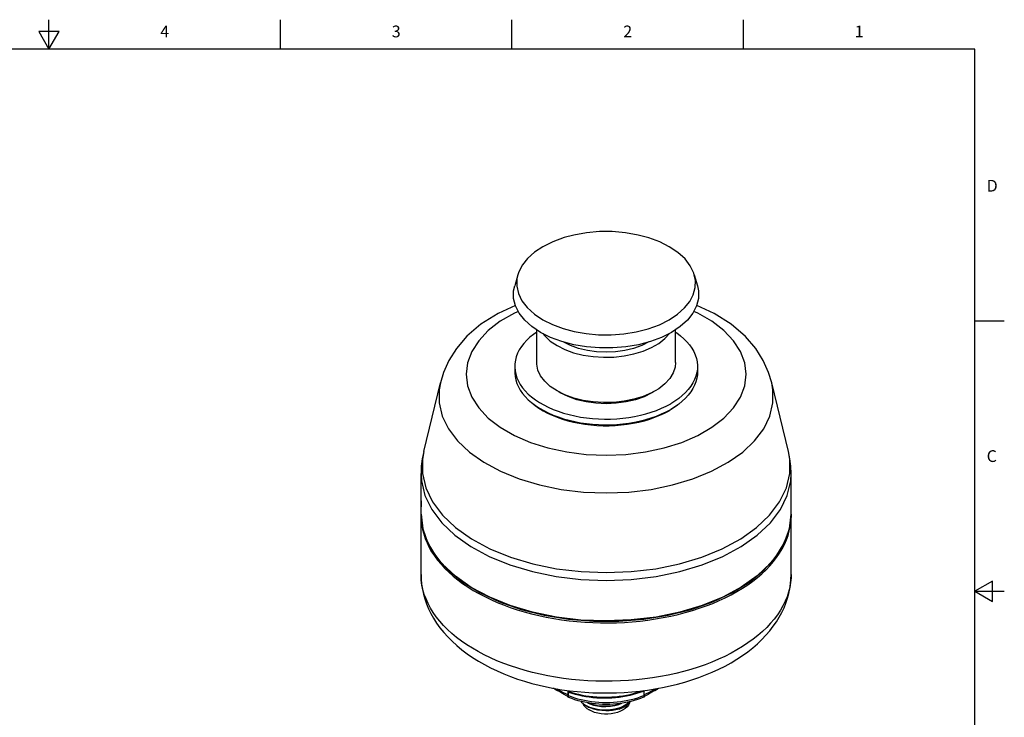
# Model space of a CAD drawing. Units: inches. Extents: x 0.4 to 16.6, y 0.6 to 10.4.
# Drawn here: x 8.3 to 16.6, y 4.4 to 10.4 of the extents above; entities that cross this region are included whole.
import ezdxf

# ---------------------------------------------------------------- set-up
doc = ezdxf.new("R2010")
doc.units = ezdxf.units.IN
doc.header["$LTSCALE"] = 0.935
doc.header["$MEASUREMENT"] = 0
doc.layers.get('0').update_dxf_attribs({"linetype": 'CONTINUOUS'})
doc.layers.add('02___PRT_ALL_AXES', color=7, linetype='CONTINUOUS')
doc.layers.add('AXIS', color=7, linetype='CONTINUOUS')
doc.styles.add('TEXTSTYLE_2', font='txt', dxfattribs={"width": 0.8})

msp = doc.modelspace()

# ---------------------------------------------------------------- linework, layer by layer
at = {"color": 7, "linetype": 'CONTINUOUS'}
for p, q in [((8.5, 10.112), (8.5, 10.362)), ((10.47, 10.112), (10.47, 10.362)), ((12.44, 10.112), (12.44, 10.362)), ((14.41, 10.112), (14.41, 10.362)), ((8.4134, 10.262), (8.5, 10.112)), ((8.5866, 10.262), (8.4134, 10.262)), ((8.5, 10.112), (8.5866, 10.262)), ((16.38, 10.112), (0.62, 10.112)), ((16.38, 0.887), (16.38, 10.112)), ((12.4904, 8.1926), (12.4632, 8.0988)), ((13.9917, 8.1926), (14.0189, 8.0988)), ((16.38, 7.7995), (16.63, 7.7995)), ((12.6505, 7.4451), (12.6505, 7.7237)), ((13.8316, 7.4451), (13.8316, 7.7237)), ((11.8317, 7.2726), (11.8317, 7.2726)), ((14.6505, 7.2726), (14.6505, 7.2726)), ((12.8906, 7.1706), (12.8235, 7.204)), ((12.8513, 7.1879), (12.8388, 7.1964)), ((11.6663, 6.2605), (11.6664, 6.2564)), ((11.6664, 6.2564), (11.6666, 6.2458)), ((11.6669, 6.1509), (11.6669, 6.1308)), ((14.8159, 6.156), (14.8122, 6.094)), ((14.8159, 6.1399), (14.8154, 6.1522)), ((14.8122, 6.094), (14.7829, 5.971)), ((14.7829, 5.971), (14.7249, 5.8515)), ((14.7249, 5.8515), (14.6393, 5.7377)), ((14.6393, 5.7377), (14.5276, 5.6317)), ((14.8159, 5.6433), (14.815, 5.6131)), ((16.53, 5.5861), (16.38, 5.4995)), ((16.53, 5.4129), (16.53, 5.5861)), ((16.38, 5.4995), (16.63, 5.4995)), ((16.38, 5.4995), (16.53, 5.4129)), ((12.8064, 4.6642), (12.794, 4.6743)), ((12.9177, 4.6197), (12.9177, 4.6551)), ((12.9186, 4.6515), (12.9186, 4.6137)), ((12.922, 4.6545), (12.9226, 4.6483)), ((12.9226, 4.6483), (12.9226, 4.6422)), ((13.5596, 4.6511), (13.5596, 4.6545)), ((13.5636, 4.6551), (13.5636, 4.6137)), ((13.5645, 4.6197), (13.5645, 4.6552)), ((13.5775, 4.6113), (13.566, 4.606)), ((13.6649, 4.6635), (13.6535, 4.6552)), ((13.6881, 4.6745), (13.6757, 4.6642)), ((12.9151, 4.6055), (12.9149, 4.6065)), ((13.0288, 4.5623), (13.0304, 4.56)), ((13.4298, 4.543), (13.4432, 4.559)), ((13.4323, 4.5482), (13.4445, 4.5602)), ((13.5672, 4.6065), (13.5671, 4.6055)), ((13.102, 4.5116), (13.074, 4.5246)), ((13.074, 4.5246), (13.074, 4.5246)), ((13.1334, 4.5013), (13.102, 4.5116)), ((13.1675, 4.4939), (13.1334, 4.5013)), ((13.1338, 4.4995), (13.168, 4.4922))]:
    msp.add_line(p, q, dxfattribs=at)
for points in [[(13.5154, 8.53), (13.4049, 8.5495), (13.2942, 8.5591), (13.1843, 8.559), (13.0752, 8.5493), (12.9667, 8.53)], [(12.9667, 8.53), (12.8838, 8.5081), (12.7867, 8.4727), (12.7029, 8.4309)], [(13.7792, 8.4309), (13.6979, 8.4716), (13.606, 8.5058), (13.5155, 8.53)], [(12.7029, 8.4309), (12.6323, 8.3839), (12.5732, 8.3309), (12.5298, 8.2765), (12.4993, 8.2184), (12.4904, 8.1927)], [(13.9917, 8.1927), (13.9871, 8.207), (13.9574, 8.2687), (13.9131, 8.3264), (13.8517, 8.3825), (13.7792, 8.4309)], [(12.4904, 8.1927), (12.4828, 8.1577), (12.4812, 8.0957), (12.495, 8.0333), (12.5248, 7.9716), (12.569, 7.9139), (12.6305, 7.8578), (12.7029, 7.8095)], [(13.7792, 7.8095), (13.8498, 7.8564), (13.9089, 7.9095), (13.9524, 7.9638), (13.9829, 8.0219), (13.9994, 8.0826), (14.001, 8.1446), (13.9917, 8.1927)], [(12.6834, 7.7018), (12.6097, 7.7509), (12.5489, 7.8055), (12.5022, 7.8646), (12.4705, 7.9269), (12.4544, 7.9912), (12.4544, 8.0562), (12.4632, 8.0988)], [(14.0189, 8.0988), (14.0277, 8.0562), (14.0277, 7.9912), (14.0117, 7.9269), (13.98, 7.8646), (13.9332, 7.8055), (13.8724, 7.7509), (13.7987, 7.7018), (13.7137, 7.6592), (13.619, 7.6241), (13.5167, 7.5971), (13.4087, 7.5788), (13.2973, 7.5696), (13.1848, 7.5696), (13.0734, 7.5788), (12.9655, 7.5971)], [(12.4692, 7.9321), (12.3227, 7.864), (12.1755, 7.771), (12.0561, 7.6685), (11.9671, 7.5649), (11.9035, 7.4631), (11.8583, 7.361), (11.8317, 7.2726)], [(12.4944, 7.8799), (12.4609, 7.8654), (12.3406, 7.796), (12.2387, 7.7174), (12.1572, 7.6313), (12.0977, 7.5393), (12.0616, 7.4433), (12.0494, 7.3454), (12.0616, 7.2475), (12.0977, 7.1515), (12.1572, 7.0595), (12.2387, 6.9734), (12.3406, 6.8948), (12.4609, 6.8254), (12.5971, 6.7665), (12.7464, 6.7195), (12.9057, 6.6852), (13.072, 6.6644), (13.2411, 6.6574)], [(13.2411, 6.6574), (13.4101, 6.6644), (13.5765, 6.6852), (13.7358, 6.7195), (13.8851, 6.7666), (14.0212, 6.8254), (14.1415, 6.8948), (14.2434, 6.9734), (14.325, 7.0595), (14.3844, 7.1515), (14.4206, 7.2475), (14.4327, 7.3454), (14.4206, 7.4433), (14.3844, 7.5393), (14.325, 7.6313), (14.2434, 7.7174), (14.1415, 7.796), (14.0212, 7.8654), (13.9878, 7.8799)], [(14.6505, 7.2726), (14.6238, 7.361), (14.5787, 7.463), (14.5151, 7.5647), (14.4262, 7.6683), (14.3069, 7.7708), (14.1598, 7.8638), (14.013, 7.9321)], [(12.7029, 7.8095), (12.7843, 7.7687), (12.8761, 7.7346), (12.9703, 7.7095), (13.0709, 7.6919), (13.176, 7.6824), (13.2834, 7.6814), (13.3916, 7.6894), (13.4983, 7.7066), (13.5983, 7.7322), (13.6954, 7.7676), (13.7792, 7.8095)], [(12.9655, 7.5971), (12.8631, 7.6241), (12.7685, 7.6592), (12.6834, 7.7018)], [(12.7038, 7.6916), (12.719, 7.6715), (12.7659, 7.6283), (12.8235, 7.5897)], [(12.8235, 7.5897), (12.8904, 7.5565), (12.9651, 7.5294), (13.046, 7.509), (13.1313, 7.4958), (13.219, 7.4901), (13.3072, 7.492), (13.3939, 7.5015), (13.4772, 7.5183), (13.5553, 7.5421), (13.6263, 7.5724), (13.6887, 7.6084), (13.7411, 7.6494), (13.7808, 7.6928)], [(13.6065, 7.6208), (13.6058, 7.6203), (13.5442, 7.59), (13.4752, 7.5655), (13.4004, 7.5477), (13.3218, 7.5368), (13.2411, 7.5331), (13.1604, 7.5368), (13.0817, 7.5477), (13.0069, 7.5655), (12.9379, 7.59), (12.8764, 7.6203)], [(12.8235, 7.204), (12.7659, 7.2426), (12.7189, 7.2858), (12.6836, 7.3325), (12.6608, 7.3816), (12.6509, 7.4323), (12.6505, 7.4451)], [(13.8316, 7.4451), (13.8279, 7.4069), (13.8115, 7.3568), (13.7824, 7.3088), (13.7412, 7.2638), (13.6889, 7.2228)], [(11.8317, 7.2726), (11.821, 7.2139), (11.821, 7.1017), (11.8475, 6.9905), (11.9, 6.8825), (11.9774, 6.7795), (12.0785, 6.6837), (12.2012, 6.5967), (12.3433, 6.5201), (12.5021, 6.4554), (12.6747, 6.4039), (12.8578, 6.3664), (13.0481, 6.3436), (13.2411, 6.336)], [(13.6889, 7.2228), (13.6265, 7.1867), (13.5556, 7.1565), (13.4776, 7.1327), (13.3945, 7.1158), (13.3079, 7.1063), (13.2197, 7.1043), (13.132, 7.11), (13.0469, 7.1231), (12.9657, 7.1435), (12.8906, 7.1706)], [(13.2411, 6.336), (13.4341, 6.3436), (13.6243, 6.3664), (13.8074, 6.4039), (13.98, 6.4554), (14.1388, 6.5201), (14.2809, 6.5966), (14.4036, 6.6837), (14.5047, 6.7795), (14.5822, 6.8824), (14.6346, 6.9905), (14.6611, 7.1017), (14.6611, 7.2139), (14.6505, 7.2726)], [(13.6439, 7.1968), (13.6298, 7.1873), (13.5641, 7.1551), (13.4904, 7.1291), (13.4108, 7.1101), (13.3269, 7.0986), (13.2408, 7.0947), (13.1545, 7.0986), (13.0712, 7.1102), (12.9914, 7.1292), (12.9174, 7.1553), (12.8513, 7.1879)], [(11.6891, 6.6894), (11.6764, 6.6267), (11.6688, 6.5637), (11.6663, 6.5007)], [(11.6891, 6.6894), (11.6774, 6.6247), (11.6774, 6.5012), (11.7065, 6.3789), (11.7642, 6.2599), (11.8495, 6.1467), (11.9606, 6.0411), (12.0956, 5.9453), (12.252, 5.861), (12.4267, 5.7898), (12.6166, 5.733), (12.8182, 5.6916), (13.0277, 5.6665), (13.2411, 5.6581)], [(13.2411, 5.6581), (13.4545, 5.6665), (13.6639, 5.6916), (13.8655, 5.733), (14.0554, 5.7898), (14.2302, 5.861), (14.3865, 5.9453), (14.5215, 6.0412), (14.6327, 6.1467), (14.7179, 6.26), (14.7756, 6.3789), (14.8047, 6.5012), (14.8047, 6.6247), (14.793, 6.6894)], [(14.8159, 6.5007), (14.8133, 6.5637), (14.8057, 6.6267), (14.793, 6.6894)], [(11.6663, 6.5007), (11.6699, 6.4386), (11.6992, 6.3157), (11.7572, 6.1962), (11.8428, 6.0824), (11.9545, 5.9763), (12.0902, 5.8801), (12.2472, 5.7954), (12.4228, 5.7238), (12.6137, 5.6667), (12.8162, 5.6252), (13.0266, 5.5999), (13.2411, 5.5915)], [(13.2411, 5.5915), (13.4555, 5.5999), (13.666, 5.6252), (13.8685, 5.6667), (14.0593, 5.7238), (14.2349, 5.7954), (14.392, 5.8801), (14.5276, 5.9763), (14.6393, 6.0824), (14.7249, 6.1962), (14.7829, 6.3157), (14.8122, 6.4386), (14.8159, 6.5007)], [(11.6663, 6.2685), (11.6663, 6.2658), (11.6663, 6.2605)], [(11.6666, 6.2458), (11.6666, 6.2428), (11.6667, 6.2398), (11.6667, 6.2367), (11.6668, 6.2336), (11.6668, 6.2305), (11.6668, 6.2275), (11.6669, 6.2246), (11.6669, 6.2219), (11.6669, 6.2192)], [(11.6663, 6.156), (11.6809, 6.0318), (11.7245, 5.9096), (11.7964, 5.7919), (11.8954, 5.6811), (12.0195, 5.5791), (12.1665, 5.488), (12.3334, 5.4093), (12.5172, 5.3447), (12.7144, 5.2951), (12.9213, 5.2616), (13.1342, 5.2448)], [(13.2411, 5.2468), (13.0275, 5.2552), (12.818, 5.2802), (12.6162, 5.3214), (12.426, 5.3781), (12.2508, 5.4491), (12.0939, 5.5331), (11.9582, 5.6287), (11.8462, 5.734), (11.76, 5.8471), (11.7011, 5.9658), (11.6707, 6.0882), (11.6663, 6.156)], [(11.6669, 6.1308), (11.6669, 6.1289), (11.6669, 6.1267), (11.6669, 6.1245), (11.6669, 6.1221), (11.667, 6.1197), (11.667, 6.1174), (11.6671, 6.115), (11.6671, 6.1127), (11.6672, 6.1105), (11.6673, 6.1084), (11.6674, 6.1065), (11.6674, 6.1048), (11.6675, 6.1033)], [(13.1342, 5.2448), (13.349, 5.2448), (13.5618, 5.2618), (13.7687, 5.2953), (13.9658, 5.3449), (14.1494, 5.4096), (14.3162, 5.4883), (14.463, 5.5794), (14.587, 5.6813), (14.6858, 5.7921), (14.7577, 5.9097), (14.8013, 6.0318), (14.8159, 6.156)], [(14.3546, 5.497), (14.4015, 5.5253), (14.4462, 5.5547), (14.4887, 5.5852), (14.5289, 5.6167), (14.5667, 5.6491), (14.6021, 5.6825), (14.6349, 5.7167), (14.6651, 5.7518), (14.6927, 5.7875), (14.7177, 5.8239), (14.7398, 5.8608), (14.7593, 5.8983), (14.7759, 5.9363), (14.7896, 5.9746), (14.8005, 6.0132), (14.8085, 6.052), (14.8136, 6.0911), (14.8158, 6.1302), (14.8159, 6.1399)], [(11.6675, 6.1033), (11.6717, 6.0644), (11.6788, 6.0256), (11.6887, 5.9871), (11.7015, 5.9488), (11.7171, 5.9109), (11.7355, 5.8733), (11.7567, 5.8363), (11.7806, 5.7999), (11.8072, 5.764), (11.8364, 5.7289), (11.8682, 5.6945), (11.9026, 5.6609), (11.9394, 5.6282), (11.9786, 5.5965), (12.0201, 5.5657), (12.0639, 5.536), (12.1098, 5.5074), (12.1578, 5.48), (12.2078, 5.4538), (12.2597, 5.4289), (12.3134, 5.4052), (12.3688, 5.3829), (12.4259, 5.362), (12.4844, 5.3426), (12.5443, 5.3246), (12.6055, 5.3081), (12.6678, 5.2931), (12.7312, 5.2797), (12.7956, 5.2679), (12.8608, 5.2576), (12.9266, 5.249), (12.9931, 5.2421), (13.06, 5.2368), (13.1272, 5.2331), (13.1947, 5.2311), (13.2622, 5.2308), (13.3297, 5.2322), (13.397, 5.2352), (13.4641, 5.2399), (13.5307, 5.2462), (13.5968, 5.2542), (13.6623, 5.2639), (13.7269, 5.2751), (13.7907, 5.2879), (13.8535, 5.3023), (13.9151, 5.3182), (13.9755, 5.3357), (14.0346, 5.3546), (14.0922, 5.375), (14.1482, 5.3967), (14.2025, 5.4199), (14.2551, 5.4443), (14.3059, 5.4701), (14.3546, 5.497)], [(11.6663, 5.6433), (11.6675, 5.6015), (11.6714, 5.5597), (11.6778, 5.5179), (11.6869, 5.4761), (11.6987, 5.4344), (11.7131, 5.393), (11.7303, 5.3515), (11.7503, 5.3104), (11.7732, 5.2696), (11.799, 5.2292), (11.8276, 5.1894), (11.8591, 5.1502), (11.8935, 5.1117), (11.9306, 5.0744), (11.9705, 5.0379), (12.0129, 5.0027), (12.0578, 4.9688), (12.105, 4.9363), (12.1542, 4.9053), (12.2055, 4.8759), (12.2586, 4.8481), (12.3135, 4.8218), (12.3699, 4.7973), (12.4278, 4.7744), (12.487, 4.7533), (12.5474, 4.7339), (12.609, 4.7161), (12.6715, 4.7001), (12.7349, 4.6858), (12.7991, 4.6733), (12.864, 4.6625), (12.9294, 4.6535), (12.9953, 4.6461), (13.0616, 4.6406), (13.1282, 4.6367), (13.1949, 4.6347), (13.2617, 4.6343), (13.3284, 4.6357), (13.395, 4.6389), (13.4613, 4.6438), (13.5273, 4.6504), (13.5929, 4.6588), (13.6578, 4.6689), (13.7221, 4.6807), (13.7857, 4.6943), (13.8484, 4.7095), (13.9102, 4.7265), (13.9707, 4.7452), (14.0303, 4.7656), (14.0884, 4.7876), (14.1451, 4.8113), (14.2003, 4.8367), (14.2538, 4.8636), (14.3057, 4.8922)], [(14.3546, 5.0004), (14.3043, 4.9726), (14.2519, 4.9461), (14.1974, 4.921), (14.1412, 4.8972), (14.0831, 4.875), (14.0234, 4.8542), (13.9622, 4.835), (13.8996, 4.8174), (13.8357, 4.8014), (13.7706, 4.787), (13.7045, 4.7743), (13.6374, 4.7634), (13.5696, 4.7541), (13.5012, 4.7466), (13.4322, 4.7408), (13.3629, 4.7368), (13.2933, 4.7346), (13.2237, 4.7341), (13.154, 4.7355), (13.0846, 4.7386), (13.0154, 4.7435), (12.9467, 4.7501), (12.8785, 4.7585), (12.8111, 4.7686), (12.7445, 4.7805), (12.6789, 4.794), (12.6144, 4.8092), (12.5511, 4.826), (12.4891, 4.8444), (12.4287, 4.8644), (12.3698, 4.8859), (12.3126, 4.9089), (12.2573, 4.9333), (12.2038, 4.9592), (12.1524, 4.9863), (12.1032, 5.0148), (12.0561, 5.0444), (12.0114, 5.0753), (11.9691, 5.1072), (11.9293, 5.1402), (11.892, 5.1742), (11.8574, 5.2092), (11.8255, 5.2449), (11.7963, 5.2815), (11.77, 5.3187), (11.7466, 5.3566), (11.7261, 5.395), (11.7086, 5.434), (11.694, 5.4733), (11.6825, 5.513), (11.6741, 5.5529), (11.6687, 5.593), (11.6664, 5.6332), (11.6663, 5.6433)], [(14.5276, 5.6317), (14.392, 5.5354), (14.2349, 5.4507), (14.0593, 5.3792), (13.8685, 5.3221), (13.666, 5.2805), (13.4555, 5.2553), (13.2411, 5.2468)], [(14.3057, 4.8922), (14.3546, 4.9218), (14.4016, 4.9527), (14.4463, 4.985), (14.4887, 5.0185), (14.5289, 5.0533), (14.5665, 5.089), (14.6016, 5.1257), (14.634, 5.1633), (14.6636, 5.2015), (14.6906, 5.2404), (14.7148, 5.2796), (14.7364, 5.3193), (14.7552, 5.3592), (14.7715, 5.3995), (14.7851, 5.4398), (14.7963, 5.4803), (14.8049, 5.5209), (14.811, 5.5617), (14.8147, 5.6025), (14.8159, 5.6433)], [(14.815, 5.6131), (14.8112, 5.573), (14.8042, 5.5329), (14.7942, 5.4931), (14.7812, 5.4536), (14.7652, 5.4145), (14.7462, 5.3758), (14.7242, 5.3376), (14.6993, 5.3), (14.6716, 5.2631), (14.6411, 5.2269), (14.6078, 5.1916), (14.5718, 5.1571), (14.5333, 5.1236), (14.4922, 5.0911), (14.4487, 5.0597), (14.4028, 5.0295), (14.3546, 5.0004)], [(12.8064, 4.6642), (12.8046, 4.6657), (12.8017, 4.6685), (12.7993, 4.6713), (12.7978, 4.6736)], [(12.8321, 4.6529), (12.8276, 4.654), (12.8218, 4.6559), (12.8167, 4.658), (12.8121, 4.6604), (12.8081, 4.663), (12.8064, 4.6642)], [(12.8173, 4.6635), (12.8169, 4.6638), (12.8138, 4.6663), (12.8113, 4.669), (12.8091, 4.6716), (12.8091, 4.6716)], [(12.8464, 4.6433), (12.8287, 4.6551), (12.8173, 4.6635)], [(12.8273, 4.6686), (12.8384, 4.6612), (12.8569, 4.65), (12.8763, 4.6393), (12.8965, 4.6292), (12.9177, 4.6197)], [(12.9161, 4.606), (12.9046, 4.6113), (12.8844, 4.6213), (12.8649, 4.632), (12.8464, 4.6433)], [(12.9177, 4.6197), (12.9176, 4.6172), (12.9176, 4.6149), (12.9175, 4.6127), (12.9174, 4.6108), (12.9172, 4.6092), (12.9171, 4.6079), (12.9168, 4.6069), (12.9166, 4.6062), (12.9163, 4.6059), (12.9161, 4.606)], [(12.9186, 4.6137), (12.9185, 4.611), (12.9185, 4.6085), (12.9184, 4.6063), (12.9183, 4.6044), (12.9181, 4.6027), (12.9179, 4.6014), (12.9176, 4.6004), (12.9173, 4.5999), (12.917, 4.5998)], [(12.9226, 4.6422), (12.9212, 4.6454), (12.9199, 4.6484), (12.9186, 4.6515)], [(12.9186, 4.6137), (12.9445, 4.6036), (12.9713, 4.5943), (12.9991, 4.5859), (13.0276, 4.5784), (13.0568, 4.5719), (13.0866, 4.5663), (13.1169, 4.5617), (13.1476, 4.5582), (13.1786, 4.5556), (13.2098, 4.5541), (13.2411, 4.5536), (13.2724, 4.5541), (13.3036, 4.5556), (13.3346, 4.5582), (13.3653, 4.5617), (13.3956, 4.5663), (13.4254, 4.5719), (13.4546, 4.5784), (13.4831, 4.5859), (13.5108, 4.5943), (13.5377, 4.6036), (13.5636, 4.6137)], [(12.9226, 4.6483), (12.9499, 4.6391), (12.9782, 4.6307), (13.0073, 4.6233), (13.037, 4.6168), (13.0674, 4.6113), (13.0982, 4.6067), (13.1295, 4.6031), (13.1612, 4.6005), (13.193, 4.5989), (13.225, 4.5983), (13.2571, 4.5987), (13.2891, 4.6002), (13.321, 4.6026), (13.3526, 4.6061), (13.3839, 4.6105), (13.4148, 4.6159), (13.4451, 4.6223), (13.4749, 4.6296), (13.5039, 4.6379), (13.5322, 4.647), (13.549, 4.6532)], [(12.9226, 4.6422), (12.9499, 4.633), (12.9782, 4.6247), (13.0073, 4.6173), (13.037, 4.6108), (13.0674, 4.6053), (13.0982, 4.6007), (13.1295, 4.5971), (13.1612, 4.5945), (13.193, 4.5929), (13.225, 4.5923), (13.2571, 4.5927), (13.2891, 4.5941), (13.321, 4.5966), (13.3526, 4.6), (13.3839, 4.6045), (13.4148, 4.6099), (13.4451, 4.6163), (13.4749, 4.6236), (13.5039, 4.6319), (13.5322, 4.641), (13.5596, 4.6511)], [(13.5611, 4.6547), (13.561, 4.6544), (13.5596, 4.6511)], [(13.5651, 4.5998), (13.5648, 4.5999), (13.5645, 4.6004), (13.5642, 4.6014), (13.564, 4.6027), (13.5639, 4.6044), (13.5637, 4.6063), (13.5637, 4.6085), (13.5636, 4.611), (13.5636, 4.6137)], [(13.5645, 4.6197), (13.5856, 4.6292), (13.6059, 4.6393), (13.6252, 4.65), (13.6437, 4.6612), (13.6544, 4.6684)], [(13.566, 4.606), (13.5657, 4.606), (13.5654, 4.6065), (13.5652, 4.6075), (13.5649, 4.6088), (13.5648, 4.6104), (13.5647, 4.6124), (13.5646, 4.6146), (13.5645, 4.6171), (13.5645, 4.6197)], [(13.6535, 4.6552), (13.6358, 4.6433), (13.6172, 4.632), (13.5978, 4.6213), (13.5775, 4.6113)], [(13.6757, 4.6642), (13.6741, 4.663), (13.6701, 4.6604), (13.6655, 4.658), (13.6603, 4.6559), (13.6546, 4.654), (13.6501, 4.6529)], [(13.673, 4.6717), (13.673, 4.6716), (13.6709, 4.669), (13.6683, 4.6663), (13.6653, 4.6638), (13.6649, 4.6635)], [(13.6845, 4.6738), (13.6829, 4.6713), (13.6805, 4.6685), (13.6775, 4.6657), (13.6757, 4.6642)], [(12.917, 4.5998), (12.9166, 4.6003), (12.9161, 4.6014), (12.9156, 4.6031), (12.9151, 4.6055)], [(13.5651, 4.5998), (13.5604, 4.5978), (13.5346, 4.5875), (13.5079, 4.578), (13.4804, 4.5695), (13.4521, 4.562), (13.4233, 4.5554), (13.3939, 4.5498), (13.364, 4.5452), (13.3338, 4.5416), (13.3034, 4.539), (13.2728, 4.5375), (13.242, 4.5369), (13.2113, 4.5374), (13.1807, 4.5389), (13.1503, 4.5414), (13.1201, 4.5449), (13.0903, 4.5495), (13.0609, 4.555), (13.032, 4.5615), (13.0038, 4.5689), (12.9763, 4.5773), (12.9496, 4.5867), (12.9238, 4.597), (12.917, 4.5998)], [(13.0304, 4.56), (13.0496, 4.5413), (13.074, 4.5246)], [(13.0417, 4.549), (13.042, 4.5478), (13.0502, 4.5317), (13.0623, 4.5165), (13.078, 4.5023), (13.097, 4.4897)], [(13.0836, 4.5507), (13.102, 4.5421), (13.1334, 4.5318), (13.1675, 4.5244), (13.2033, 4.5202), (13.2403, 4.5192), (13.2777, 4.5217), (13.3142, 4.5275), (13.3485, 4.5366), (13.3762, 4.5471)], [(13.3691, 4.546), (13.3481, 4.5381), (13.314, 4.5291), (13.2777, 4.5233), (13.2404, 4.5208), (13.2037, 4.5217), (13.1679, 4.5259), (13.1335, 4.5334), (13.1019, 4.5438), (13.0894, 4.5496)], [(13.4428, 4.5585), (13.4402, 4.5478), (13.432, 4.5317), (13.4199, 4.5165), (13.4042, 4.5023), (13.3851, 4.4897), (13.3632, 4.4787), (13.3387, 4.4696), (13.3123, 4.4626), (13.2844, 4.4579), (13.2556, 4.4555), (13.2265, 4.4555), (13.1978, 4.4579), (13.1699, 4.4626), (13.1434, 4.4696), (13.119, 4.4787), (13.097, 4.4897)], [(13.4424, 4.5597), (13.432, 4.5496), (13.4079, 4.5325), (13.3799, 4.5179), (13.3485, 4.506), (13.3142, 4.497), (13.2777, 4.4911), (13.2403, 4.4887), (13.2033, 4.4896), (13.1675, 4.4939)], [(13.168, 4.4922), (13.2037, 4.488), (13.2407, 4.4871), (13.2781, 4.4896), (13.3146, 4.4955), (13.3488, 4.5045), (13.3802, 4.5165), (13.4084, 4.5312), (13.4323, 4.5482)], [(13.3949, 4.517), (13.4085, 4.5255), (13.4298, 4.543)], [(13.5671, 4.6055), (13.5665, 4.6031), (13.566, 4.6014), (13.5656, 4.6003), (13.5651, 4.5998)], [(13.074, 4.5246), (13.0923, 4.5151), (13.1123, 4.5067), (13.1338, 4.4995)], [(13.1338, 4.4995), (13.1056, 4.5091), (13.0807, 4.5208), (13.0773, 4.5227)], [(13.3528, 4.4979), (13.3252, 4.4907), (13.2962, 4.4859), (13.2671, 4.4835), (13.2395, 4.4834), (13.2135, 4.4852), (13.1888, 4.4888), (13.1801, 4.4907)], [(13.3528, 4.4979), (13.3825, 4.5104), (13.3949, 4.517)], [(13.3942, 4.5166), (13.3817, 4.5099), (13.3528, 4.4979)]]:
    msp.add_lwpolyline(points, dxfattribs=at)
at = {"layer": '02___PRT_ALL_AXES', "color": 7, "linetype": 'CONTINUOUS'}
for p, q in [((12.4635, 7.4129), (12.4635, 7.3647)), ((14.0186, 7.4129), (14.0177, 7.3904)), ((14.0186, 7.4129), (14.0186, 7.3647)), ((13.7529, 7.0268), (13.7909, 7.0473)), ((13.8123, 7.0578), (13.777, 7.036)), ((11.6663, 5.6433), (11.6663, 6.2685)), ((14.8159, 5.6433), (14.8159, 6.1399))]:
    msp.add_line(p, q, dxfattribs=at)
for points in [[(12.6505, 7.7047), (12.6229, 7.6852), (12.5928, 7.6608), (12.5655, 7.6352), (12.5413, 7.6087), (12.5202, 7.5812), (12.5024, 7.5531), (12.4878, 7.5243), (12.4766, 7.495), (12.4688, 7.4653), (12.4645, 7.4354), (12.4635, 7.4129)], [(13.8316, 7.7046), (13.8432, 7.697), (13.8747, 7.6731), (13.9034, 7.6481), (13.9291, 7.622), (13.9518, 7.595), (13.9712, 7.5672), (13.9875, 7.5387), (14.0004, 7.5097), (14.0099, 7.4802), (14.0159, 7.4504), (14.0185, 7.4204), (14.0186, 7.4129)], [(12.4635, 7.4129), (12.4636, 7.4054), (12.4662, 7.3754)], [(12.4662, 7.3754), (12.4723, 7.3456), (12.4818, 7.3162)], [(14.0177, 7.3904), (14.0133, 7.3605), (14.0055, 7.3309)], [(12.4635, 7.3647), (12.4636, 7.3572), (12.4662, 7.3272), (12.4723, 7.2974), (12.4818, 7.2679), (12.4947, 7.2389), (12.5109, 7.2104), (12.5304, 7.1826), (12.553, 7.1556), (12.5788, 7.1295), (12.6075, 7.1045)], [(12.4818, 7.3162), (12.4947, 7.2871), (12.5109, 7.2586), (12.5304, 7.2308), (12.553, 7.2038), (12.5788, 7.1777), (12.6075, 7.1527), (12.639, 7.1288), (12.6732, 7.1063), (12.7099, 7.085), (12.7491, 7.0653), (12.7904, 7.0471), (12.8337, 7.0305), (12.8788, 7.0157), (12.9256, 7.0026), (12.9738, 6.9913)], [(14.0055, 7.3309), (13.9943, 7.3016), (13.9798, 7.2728), (13.9619, 7.2446), (13.9408, 7.2172), (13.9166, 7.1906), (13.8894, 7.1651), (13.8593, 7.1406), (13.8264, 7.1174), (13.7909, 7.0955)], [(14.0186, 7.3647), (14.0177, 7.3422), (14.0133, 7.3123), (14.0055, 7.2826), (13.9943, 7.2533), (13.9798, 7.2245), (13.9619, 7.1964), (13.9408, 7.1689), (13.9166, 7.1424), (13.8894, 7.1168), (13.8593, 7.0924)], [(12.6075, 7.1045), (12.639, 7.0806), (12.6732, 7.058), (12.7099, 7.0368), (12.7491, 7.0171), (12.7904, 6.9989), (12.8337, 6.9823), (12.8788, 6.9675), (12.9256, 6.9544), (12.9738, 6.9431), (13.0231, 6.9338), (13.0735, 6.9263), (13.1246, 6.9208), (13.1762, 6.9173), (13.2281, 6.9158), (13.28, 6.9163), (13.3318, 6.9188), (13.3832, 6.9233), (13.4339, 6.9298), (13.4838, 6.9382), (13.5326, 6.9485), (13.5801, 6.9607), (13.6261, 6.9747), (13.6704, 6.9904), (13.7127, 7.0078), (13.7529, 7.0268)], [(12.6215, 7.0939), (12.6372, 7.081), (12.6699, 7.0578), (12.7052, 7.036), (12.743, 7.0156), (12.7831, 6.9968), (12.8254, 6.9795), (12.8696, 6.964), (12.9156, 6.9503), (12.963, 6.9384), (13.0118, 6.9284), (13.0616, 6.9203), (13.1123, 6.9142), (13.1636, 6.9101), (13.2152, 6.9081), (13.2669, 6.9081), (13.3186, 6.9101), (13.3698, 6.9142), (13.4205, 6.9203), (13.4703, 6.9284), (13.5191, 6.9384), (13.5666, 6.9503), (13.6125, 6.964), (13.6567, 6.9795), (13.699, 6.9968), (13.7392, 7.0156), (13.777, 7.036)], [(13.4838, 6.9864), (13.5326, 6.9967), (13.5801, 7.0089), (13.6261, 7.0229), (13.6704, 7.0386), (13.7127, 7.056), (13.7529, 7.075), (13.7909, 7.0955)], [(13.8593, 7.0924), (13.8264, 7.0692), (13.7909, 7.0473)], [(13.8563, 7.0903), (13.8449, 7.081), (13.8123, 7.0578)], [(12.9738, 6.9913), (13.0231, 6.982), (13.0735, 6.9745), (13.1246, 6.9691), (13.1762, 6.9656), (13.2281, 6.9641), (13.28, 6.9646), (13.3318, 6.9671), (13.3832, 6.9716), (13.4339, 6.978), (13.4838, 6.9864)]]:
    msp.add_lwpolyline(points, dxfattribs=at)
at = {"layer": 'AXIS', "color": 7, "linetype": 'CONTINUOUS'}
for p, q in [((11.6891, 6.6894), (11.8317, 7.2726)), ((14.793, 6.6894), (14.6505, 7.2726)), ((11.6663, 6.156), (11.6663, 6.5007)), ((14.8159, 6.156), (14.8159, 6.5007))]:
    msp.add_line(p, q, dxfattribs=at)

# ---------------------------------------------------------------- texts
at = {"color": 7, "linetype": 'CONTINUOUS', "char_height": 0.1, "width": 0.08, "line_spacing_factor": 0.9, "style": 'TEXTSTYLE_2'}
for s, insert, attachment_point in [('4', (9.485, 10.312), 2), ('3', (11.455, 10.312), 2), ('2', (13.425, 10.312), 2), ('1', (15.395, 10.312), 2), ('D', (16.48, 8.9995), 1), ('C', (16.48, 6.6995), 1)]:
    msp.add_mtext(s, dxfattribs=dict(at, insert=insert, attachment_point=attachment_point))

doc.saveas('drawing.dxf')
